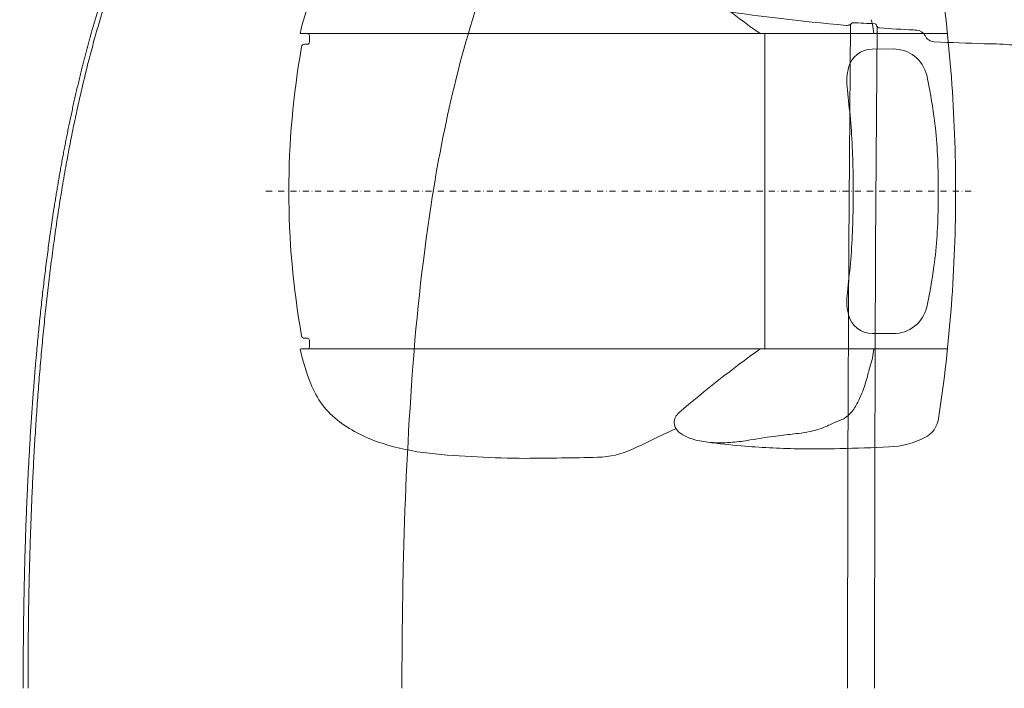
# Model space of a CAD drawing. Units: millimetres. Extents: x 0 to 17320, y 0 to 12230.
# Drawn here: x 4178 to 5150, y 4280 to 4939 of the extents above; entities that cross this region are included whole.
import ezdxf

# ---------------------------------------------------------------- set-up
doc = ezdxf.new("R2010")
doc.units = ezdxf.units.MM
doc.header["$LTSCALE"] = 12
doc.linetypes.add('AUSGEZOGEN', pattern=[0])
doc.linetypes.add('STRICHPUNKT', pattern=[1, 0.5, -0.25, 0, -0.25])
for name, color, linetype in [('100', 7, 'AUSGEZOGEN'), ('101', 7, 'AUSGEZOGEN'), ('132', 7, 'Continuous')]:
    doc.layers.add(name, color=color, linetype=linetype)
doc.styles.get("Standard").update_dxf_attribs({"font": 'romans.shx', "height": 85})
doc.dimstyles.new('ISO-25', dxfattribs={"dimtxt": 2.5, "dimasz": 2.5, "dimexe": 1.25, "dimexo": 0.625, "dimtad": 1, "dimtxsty": 'Standard', "dimcen": 2.5, "dimadec": 0, "dimazin": 0, "dimtfac": 1, "dimtmove": 0, "dimatfit": 3, "dimfxl": 1, "dimarcsym": 0})

# ---------------------------------------------------------------- blocks, each defined once
blk = doc.blocks.new('T31_IT3-IT4-XA4-IT5_IR4_D03')
at = {"layer": '100', "linetype": 'Continuous', "lineweight": 18}
blk.add_line((1370.078829, 635.415618), (1378.905845, 635.354843), dxfattribs=at)
for centre, radius, start, end in [((1402.230468, 2627.881006), 1981.599977, 267.042806, 267.136852), ((1303.00221, 639.38164), 9.37627, 25.076557, 88.495231), ((1321.004988, 647.805777), 10.5, 205.076557, 267.149238), ((1428.741962, 2811.360571), 2176.735583, 267.149238, 268.455689), ((1372.875745, 385.683493), 249.744159, 82.721721, 88.616453)]:
    blk.add_arc(centre, radius, start, end, dxfattribs=at)
blk = doc.blocks.new('TFH_D03_S04')
at = {"layer": '100', "linetype": 'Continuous', "lineweight": 18}
for p, q in [((1236.23, 436.12), (1237.77, 654.18)), ((1262.76, 434.74), (1264.29, 652.11)), ((694.94, 645.6), (696.14, 645.37)), ((696.14, 645.37), (1333.59, 645.37)), ((704.17, 636.87), (704.17, 643.37)), ((1153.39, 645.37), (1153.54, 488.77)), ((699.39, 634.87), (702.17, 634.87)), ((1259.28, 630.15), (1280.14, 630.21)), ((1240.45, 489.87), (1240.45, 502.59)), ((1324.36, 489.87), (1324.36, 502.59)), ((1153.39, 334.5), (1153.54, 491.09)), ((1240.45, 477.28), (1240.45, 490)), ((1324.36, 477.28), (1324.36, 490)), ((1235.34, 218.06), (1236.23, 436.12)), ((1261.88, 217.37), (1262.76, 434.74)), ((1259.28, 349.71), (1280.14, 349.65)), ((699.39, 345), (702.17, 345)), ((704.17, 336.5), (704.17, 343)), ((694.94, 334.27), (696.14, 334.5)), ((696.14, 334.5), (1333.59, 334.5)), ((1235.05, 0), (1235.34, 218.06)), ((1261.59, 0), (1261.88, 217.37))]:
    blk.add_line(p, q, dxfattribs=at)
for centre, radius, start, end in [((-158.9, 489.87), 1500.57, 0.00234, 8.59467), ((1868.78, 348.72), 1050.68, 159.98012, 166.49913), ((1853.29, 1624.69), 1206.44, 229.44101, 234.26714), ((934.09, 590.08), 245.52, 158.61355, 166.92944), ((1411.72, 2695.32), 2049.59, 261.24401, 265.0117), ((1234.29, 662.46), 9, 265.0117, 290.3996), ((1237.01, 655.15), 1.2, 290.3996, 325.80379), ((1243.22, 650.93), 6.31, 130.88868, 145.80379), ((1239.98, 654.76), 1.3, 89.06559, 133.57193), ((1195.43, -541.9), 1198.78, 86.80084, 87.86886), ((1144.41, 626.28), 118.51, 13.80968, 16.06019), ((1218.02, 643.98), 42.8, 1.86372, 14.32701), ((1261.85, 653.5), 1.59, 29.19236, 72.44684), ((1255.86, 649.43), 8.83, 22.30081, 33.25327), ((1266.8, 653.92), 3, 202.30081, 266.07511), ((1402.23, 2627.88), 1981.6, 266.07511, 267.04281), ((702.16, 643.37), 2, 0, 89.97959), ((1500.41, 489.45), 816.58, 169.91829, 179.9704), ((699.39, 631.87), 3, 90.00785, 169.95839), ((702.16, 636.87), 2, 269.9804, 0), ((1259.67, 605.77), 24.39, 90.90548, 165.68738), ((1280.29, 596.48), 33.74, 13.38716, 90.26009), ((1286.27, 598.47), 51.98, 165.1443, 185.99843), ((856.54, 502.47), 467.79, 7.54822, 12.57122), ((2214.44, 265.64), 1406.19, 166.49539, 171.3651), ((3648.29, 830.06), 2425.32, 185.60831, 186.27626), ((576.85, 502.51), 663.6, 0.00653, 5.39602), ((853.12, 502.03), 471.23, 0.06739, 7.54707), ((1500.41, 490.42), 816.58, 180.0296, 190.08171), ((-158.9, 490), 1500.57, 351.40533, 359.99766), ((2929.17, 158.23), 2128.95, 171.39513, 176.21994), ((576.85, 477.36), 663.6, 354.60398, 359.99347), ((853.12, 477.84), 471.23, 352.45293, 359.93261), ((3648.29, 149.81), 2425.32, 173.72374, 174.39169), ((856.54, 477.39), 467.79, 347.42878, 352.45178), ((1286.27, 381.4), 51.98, 174.00157, 194.8557), ((1280.29, 383.39), 33.74, 269.73991, 346.61284), ((1259.67, 374.1), 24.39, 194.31262, 269.09452), ((699.39, 348), 3, 190.04161, 269.99215), ((702.16, 343), 2, 0, 90.0196), ((934.09, 389.79), 245.52, 193.07056, 201.38645), ((702.16, 336.5), 2, 270.02041, 0), ((1853.29, -644.83), 1206.44, 125.73286, 130.55899), ((1218.02, 335.89), 42.8, 345.67299, 358.13628), ((1509.89, 245.11), 262.74, 163.25664, 165.16378), ((1144.41, 353.59), 118.51, 343.93981, 346.19032), ((1083.36, 354.72), 177.67, 342.03068, 346.21579), ((783.73, 329.9), 83.67, 200.74872, 233.29257), ((4476.89, 43.05), 3680.91, 176.01935, 178.80987), ((1133.77, 337.58), 124.42, 333.41427, 342.37792), ((1198.76, 304.53), 51.52, 320.07851, 333.93945), ((817.22, 375.51), 140.25, 233.46094, 252.86798), ((1075.52, 262.12), 11.49, 152.9758, 212.7387), ((1078.05, 260.73), 14.37, 129.91923, 152.60625), ((1096.05, 526.37), 292.98, 293.69565, 295.89948), ((1240.05, 229.23), 37.21, 106.83468, 115.51276), ((1224.63, 278.19), 14.13, 289.20179, 306.51695), ((1213.25, 294.48), 33.99, 305.59476, 317.3925), ((1300.1, 269.48), 25, 296.77508, 351.40533), ((1277.23, -228.3), 528.34, 113.58239, 116.15831), ((1080.36, 265.15), 17.19, 212.497, 238.58338), ((1168.21, 397.39), 147.27, 277.15806, 281.54261), ((1180.76, 336.3), 84.9, 281.48747, 292.89566), ((743.85, 848.58), 673.4, 294.47829, 296.49927), ((1093.89, 286.33), 42.33, 237.8962, 253.20919), ((1106.19, 325.24), 83.13, 252.84003, 263.68136), ((1102.96, 449.78), 208.11, 274.57176, 279.22606), ((940.71, 1488.9), 1259.81, 278.93265, 279.44519), ((1220.48, -188.07), 440.34, 96.61404, 99.54681), ((1072.97, 1165.48), 921.24, 276.03087, 277.08224), ((1272.15, 324.86), 87.03, 272.6725, 296.77508), ((848.96, 471.59), 241.43, 252.38655, 263.66092), ((986.14, 315.77), 88.09, 271.46391, 294.64102), ((1109.72, 359.84), 117.91, 263.82808, 274.78089), ((1192.76, 964.57), 728.28, 262.44751, 265.06267), ((1198.27, 1024.48), 788.44, 265.03839, 269.08694), ((1201.9, 1352.89), 1116.87, 269.16947, 271.313), ((1179.99, 2408.75), 2172.95, 271.25256, 272.53793), ((896.03, 898.96), 671.38, 263.69478, 267.74894), ((929.79, 1433.26), 1206.67, 267.14384, 269.39958), ((894.18, 4213.11), 3986.51, 270.33011, 271.35425), ((6034.8, 0.97), 5239.37, 178.70366, 180.01064)]:
    blk.add_arc(centre, radius, start, end, dxfattribs=at)
for points, degree, knots in [([(540.28, 786.46), (529.12, 762.3), (518.97, 737.73), (509.76, 712.82), (498.13, 677.84), (487.98, 642.43), (485.25, 632.48), (482.62, 622.5), (480.1, 612.49)], 5, [0, 0, 0, 0, 0, 0, 192.51027, 192.51027, 192.51027, 267.447549, 267.447549, 267.447549, 267.447549, 267.447549, 267.447549]), ([(538.15, 771.3), (536.97, 768.6), (534.4, 762.63), (530.64, 753.63), (526.99, 744.58), (523.43, 735.5), (519.97, 726.38), (516.6, 717.22), (513.33, 708.02), (510.15, 698.8), (507.06, 689.54), (504.06, 680.25), (501.14, 670.94), (498.31, 661.6), (495.56, 652.23), (492.89, 642.84), (490.3, 633.43), (487.79, 624), (485.35, 614.55), (482.99, 605.08), (480.69, 595.59), (478.47, 586.08), (476.31, 576.56), (474.22, 567.02), (472.2, 557.47), (470.89, 551.09), (470.24, 547.9)], 3, [0, 0, 0, 0, 9.754801, 19.510018, 29.265683, 39.021907, 48.778685, 58.536081, 68.294058, 78.052639, 87.811767, 97.571434, 107.331562, 117.092128, 126.853055, 136.614311, 146.375824, 156.137578, 165.89953, 175.661679, 185.424018, 195.186593, 204.949454, 214.712703, 224.476459, 234.240905, 234.240905, 234.240905, 234.240905]), ([(480.1, 612.49), (468.42, 566.19), (458.92, 519.33), (451.15, 472.12), (441.45, 399.98), (434.5, 327.4), (432.41, 302.53), (426.92, 227.34), (423.67, 151.87), (422.34, 101.32), (421.74, 50.7), (421.74, 0)], 5, [0, 0, 0, 0, 0, 0, 346.751169, 346.751169, 346.751169, 527.114849, 527.114849, 527.114849, 891.089662, 891.089662, 891.089662, 891.089662, 891.089662, 891.089662]), ([(470.24, 547.9), (468.73, 540.41), (465.82, 525.4), (461.77, 502.82), (458.02, 480.2), (454.55, 457.52), (451.34, 434.81), (448.39, 412.07), (445.67, 389.29), (443.18, 366.49), (440.91, 343.66), (438.83, 320.82), (436.95, 297.95), (435.26, 275.08), (433.73, 252.19), (432.38, 229.29), (431.18, 206.38), (430.14, 183.47), (429.24, 160.55), (428.48, 137.62), (427.85, 114.69), (427.35, 91.75), (426.97, 68.82), (426.71, 45.88), (426.55, 22.94), (426.52, 7.65), (426.52, 0)], 3, [0, 0, 0, 0, 22.935048, 45.869684, 68.804582, 91.740123, 114.676423, 137.613488, 160.551194, 183.489398, 206.427923, 229.366621, 252.305363, 275.244077, 298.182729, 321.121336, 344.05995, 366.998657, 389.937548, 412.876715, 435.816215, 458.756055, 481.696157, 504.636336, 527.576262, 550.515428, 550.515428, 550.515428, 550.515428])]:
    blk.add_open_spline(points, degree=degree, knots=knots, dxfattribs=at)
at = {"layer": '101', "linetype": 'STRICHPUNKT', "lineweight": 18}
blk.add_line((661.29, 489.93), (1360.75, 489.93), dxfattribs=at)
blk = doc.blocks.new('*D68')
at = {"layer": '132', "color": 0, "lineweight": -2}
for p, q in [((8562.43, 8379.15), (8656.63, 8410.55)), ((8662.47, 8020.93), (8719.86, 8020.93))]:
    blk.add_line(p, q, dxfattribs=at)
blk.add_arc((7487.93, 8020.93), 1201.93, 2.86049, 15.57725, dxfattribs=at)
at = {"layer": '132', "color": 0}
for points in [[(8636.15, 8340.76), (8655.28, 8346.61), (8628.17, 8401.06)], [(8698.36, 8081.16), (8678.37, 8080.66), (8689.86, 8020.93)]]:
    blk.add_solid(points, dxfattribs=at)
at = {"layer": 'Defpoints', "color": 0}
for p in [(8561.84, 8378.95), (8662.31, 8276.81), (7487.93, 8020.93), (8661.84, 8020.93)]:
    blk.add_point(p, dxfattribs=at)
blk = doc.blocks.new('*D69')
at = {"layer": '132', "color": 0, "lineweight": -2}
for p, q in [((6117.71, 8313.15), (6293.04, 8333.18)), ((6114.7, 8189.17), (6288.85, 8160.65))]:
    blk.add_line(p, q, dxfattribs=at)
blk.add_arc((5670, 8262), 597.09, 356.45938, 0.75727, dxfattribs=at)
at = {"layer": '132', "color": 0}
for points in [[(6257.06, 8269.26), (6277.02, 8270.53), (6263.23, 8329.77)], [(6275.89, 8224.01), (6256.02, 8226.24), (6259.24, 8165.5)]]:
    blk.add_solid(points, dxfattribs=at)
at = {"layer": 'Defpoints', "color": 0}
for p in [(6117.09, 8313.08), (6266.95, 8274.97), (5670, 8262), (6114.08, 8189.27)]:
    blk.add_point(p, dxfattribs=at)

msp = doc.modelspace()

# ---------------------------------------------------------------- block references
at = {"layer": '100'}
for name in ['TFH_D03_S04', 'T31_IT3-IT4-XA4-IT5_IR4_D03']:
    msp.add_blockref(name, (3760, 4280), dxfattribs=at)

# ---------------------------------------------------------------- dimensions: what is measured, and where the dimension line sits
at = {"layer": '132'}
for base, center, p1, p2, picture in [((8662.309996, 8276.805916), (7487.934, 8020.926), (8661.840146, 8020.926), (8561.840146, 8378.952881), '*D68'), ((6266.951174, 8274.969321), (5670, 8262), (6114.084401, 8189.274183), (6117.092043, 8313.075485), '*D69')]:
    dim = msp.add_angular_dim_3p(base=base, center=center, p1=p1, p2=p2, text=' ', dimstyle='ISO-25', override={"dimtxt": 85, "dimasz": 60, "dimexe": 30, "dimgap": 40}, dxfattribs=at)
    dim.commit()
    dim.dimension.update_dxf_attribs({"geometry": picture, "text_midpoint": (0, 0)})

doc.saveas('drawing.dxf')
